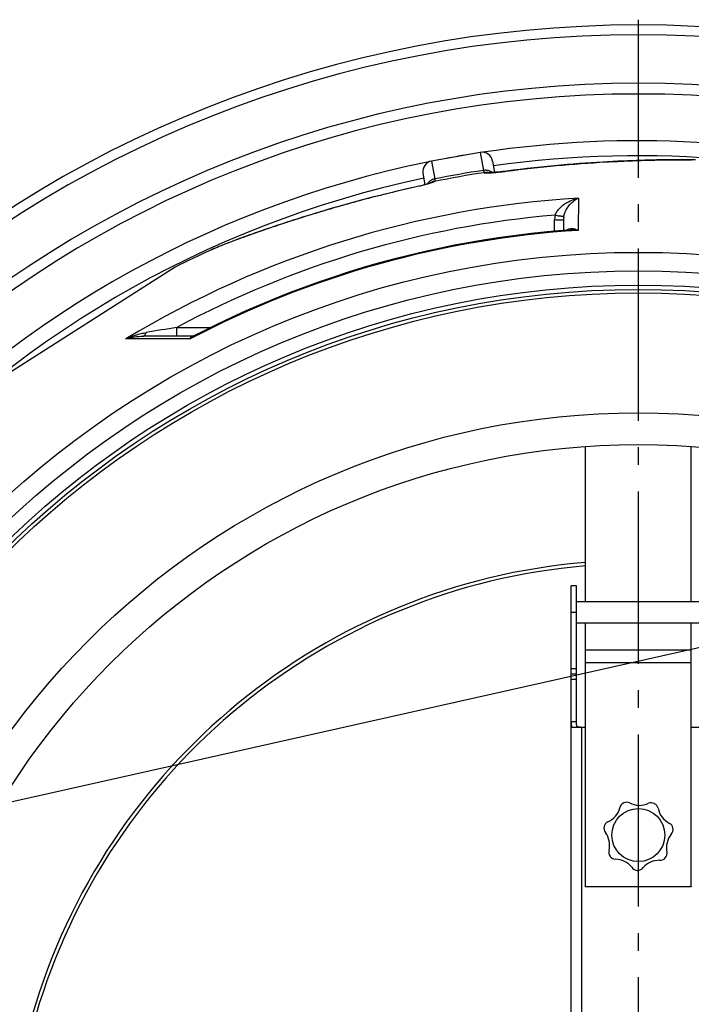
# Model space of a CAD drawing. Units: millimetres. Extents: x -537 to 2478, y 0 to 3494.
# Drawn here: x 471 to 852, y 770 to 1327 of the extents above; entities that cross this region are included whole.
import ezdxf

# ---------------------------------------------------------------- set-up
doc = ezdxf.new("R2010")
doc.units = ezdxf.units.MM
doc.header["$LTSCALE"] = 10
doc.linetypes.add('AM_DIN_G_W050', pattern=[13.75, 9.75, -1.5, 1, -1.5])
doc.layers.add('AM_5', color=3, linetype='Continuous', lineweight=25)
doc.layers.add('AM_7', color=4, linetype='AM_DIN_G_W050', lineweight=25)
doc.layers.add('BEZUGSACHSEN', color=7, linetype='Continuous')
doc.layers.add('RUNDUNGEN', color=7, linetype='Continuous')
doc.styles.get("Standard").update_dxf_attribs({"font": 'ISOCP.SHX'})
doc.dimstyles.new('AM_ISO$2', dxfattribs={"dimscale": 10, "dimtxt": 3.5, "dimasz": 3.5, "dimexe": 1, "dimexo": 1, "dimgap": 1.5, "dimtad": 1, "dimdsep": 46, "dimtxsty": 'Standard', "dimcen": 0, "dimclrd": 256, "dimclre": 256, "dimclrt": 140, "dimadec": 0, "dimazin": 2, "dimtp": 0.1, "dimtm": 0.1, "dimtfac": 0.71, "dimtdec": 3, "dimtmove": 0, "dimatfit": 3, "dimfxl": 1, "dimlwd": -1, "dimlwe": -1, "dimarcsym": 1})

# ---------------------------------------------------------------- blocks, each defined once
blk = doc.blocks.new('*D12')
at = {"layer": 'AM_5', "linetype": 'ByBlock', "transparency": 16777216}
for p, q in [((1367.08, 855.16), (1579.12, 929.68)), ((1524.68, 663.5), (1624.53, 663.5))]:
    blk.add_line(p, q, dxfattribs=at)
blk.add_arc((821.68, 663.5), 792.85, 2.52949, 16.83286, dxfattribs=at)
at = {"layer": 'AM_5', "transparency": 16777216}
for points in [[(1575.01, 891.28), (1586.1, 894.91), (1569.69, 926.36)], [(1619.59, 698.62), (1607.92, 698.36), (1614.53, 663.5)]]:
    blk.add_solid(points, dxfattribs=at)
at = {"layer": 'Defpoints', "color": 0, "transparency": 16777216}
for p in [(1357.64, 851.85), (1325.84, 840.67), (1609.5, 752.62), (821.68, 663.5), (1514.68, 663.5)]:
    blk.add_point(p, dxfattribs=at)
at = {"layer": 'AM_5', "color": 140, "transparency": 16777216, "insert": (1634.1, 809.03), "char_height": 35, "attachment_point": 5, "rotation": 280.156}
blk.add_mtext('19°', dxfattribs=at)
blk = doc.blocks.new('*D13')
at = {"layer": 'AM_5', "linetype": 'ByBlock', "transparency": 16777216}
for p, q in [((274.43, 855.81), (11.27, 948.29)), ((121.68, 663.5), (-37.32, 663.5))]:
    blk.add_line(p, q, dxfattribs=at)
blk.add_arc((821.68, 663.5), 848.99, 162.99984, 177.6378, dxfattribs=at)
at = {"layer": 'AM_5', "transparency": 16777216}
for points in [[(4.24, 913.54), (15.32, 909.9), (20.7, 944.98)], [(-20.76, 698.37), (-32.43, 698.61), (-27.32, 663.5)]]:
    blk.add_solid(points, dxfattribs=at)
at = {"layer": 'Defpoints', "color": 0, "transparency": 16777216}
for p in [(283.86, 852.5), (317.51, 840.67), (-21.94, 758.93), (131.68, 663.5), (821.68, 663.5)]:
    blk.add_point(p, dxfattribs=at)
at = {"layer": 'AM_5', "color": 140, "transparency": 16777216, "insert": (-46.91, 813.82), "char_height": 35, "attachment_point": 5, "rotation": 80.1813}
blk.add_mtext('19°', dxfattribs=at)

msp = doc.modelspace()

# ---------------------------------------------------------------- linework, layer by layer
at = {"color": 7, "linetype": 'Continuous'}
for p, q in [((732.15, 1251.87), (704.57, 1247.01)), ((559.35, 1186.94), (458.14, 1122.47)), ((786.68, 953.5), (786.68, 1006.5)), ((786.68, 956.5), (783.68, 956.5)), ((791.68, 836.28), (791.68, 836.39)), ((791.68, 836.39), (851.68, 836.39)), ((851.68, 836.28), (791.68, 836.28)), ((851.68, 836.39), (851.68, 836.28))]:
    msp.add_line(p, q, dxfattribs=at)
at = {"color": 9, "linetype": 'Continuous'}
for p, q in [((786.68, 991.5), (783.68, 991.5)), ((786.68, 959.5), (783.68, 959.5)), ((786.68, 953.5), (783.68, 953.5))]:
    msp.add_line(p, q, dxfattribs=at)
for radius in [510.83, 508.84, 441]:
    msp.add_circle((821.68, 663.5), radius, dxfattribs=at)
at = {"color": 7, "linetype": 'Continuous'}
for centre, radius in [((821.68, 663.5), 423), ((821.68, 865.5), 15)]:
    msp.add_circle(centre, radius, dxfattribs=at)
for centre, radius, start, end in [((821.68, 663.5), 660.5, 4.77669, 175.22331), ((821.68, 663.5), 627.48, 5.02868, 174.97132), ((821.68, 663.5), 595, 5.30389, 98.51155), ((821.68, 663.5), 595, 99.53563, 100.46243), ((821.68, 663.5), 595, 101.4879, 174.69611), ((821.68, 663.5), 585.5, 114.4337, 116.6198), ((821.68, 663.5), 355.61, 94.8394, 163.667), ((799.6, 884.03), 12, 293.3173, 344.7721), ((815.1, 880.09), 4, 115.7129, 168.5735), ((821.68, 865.5), 20, 113.9941, 114.567), ((815.1, 880.09), 4, 65.6901, 112.8481), ((822.4, 894.32), 12, 241.8887, 295.2437), ((828.98, 879.74), 4, 64.2843, 111.4423), ((821.68, 865.5), 20, 62.5655, 63.1384), ((828.98, 879.74), 4, 14.2616, 61.4195), ((844.65, 882.9), 12, 190.4602, 243.8151), ((806.17, 869.45), 4, 167.1415, 220.0021), ((821.68, 865.5), 20, 165.4226, 165.9955), ((806.17, 869.45), 4, 117.1187, 164.2767), ((837.36, 868.67), 4, 12.8558, 60.0137), ((821.68, 865.5), 20, 11.1369, 11.7098), ((793.42, 859.79), 12, 346.6461, 36.2007), ((849.61, 858.38), 12, 140.9318, 192.3866), ((837.36, 868.67), 4, 317.1304, 9.991), ((808.92, 855.84), 4, 162.8447, 215.7053), ((821.68, 865.5), 20, 216.8512, 217.4241), ((808.92, 855.84), 4, 218.5701, 265.728), ((821.68, 865.5), 20, 319.7083, 320.2813), ((833.93, 855.21), 4, 321.4272, 8.5852), ((808.52, 839.85), 12, 38.0746, 89.5294), ((821.28, 849.5), 4, 214.2732, 267.1338), ((821.28, 849.5), 4, 269.9986, 322.8592), ((833.53, 839.23), 12, 89.5032, 139.0578), ((833.93, 855.21), 4, 265.7018, 318.5624), ((821.68, 865.5), 20, 268.2798, 268.8527)]:
    msp.add_arc(centre, radius, start, end, dxfattribs=at)
at = {"color": 9, "linetype": 'Continuous'}
for radius, start, end in [(654.97, 4.81716, 175.18284), (621.44, 5.07773, 174.92227), (586.48, 45.66864, 98.04571), (586.48, 101.95429, 174.6189), (357.59, 94.8125, 163.7602)]:
    msp.add_arc((821.68, 663.5), radius, start, end, dxfattribs=at)
at = {"layer": 'AM_5'}
msp.add_line((1560.32, 1129.37), (334.17, 854.48), dxfattribs=at)
at = {"layer": 'AM_7'}
msp.add_line((821.68, 0), (821.68, 1327), dxfattribs=at)
at = {"layer": 'BEZUGSACHSEN', "color": 7, "linetype": 'Continuous'}
for p, q in [((783.68, 953.5), (783.68, 1006.5)), ((786.68, 1006.5), (783.68, 1006.5)), ((856.68, 997.5), (786.68, 997.5)), ((856.68, 985.5), (786.68, 985.5)), ((786.68, 956.5), (783.68, 956.5))]:
    msp.add_line(p, q, dxfattribs=at)
for radius in [521.32, 513.29]:
    msp.add_circle((821.68, 663.5), radius, dxfattribs=at)
at = {"layer": 'RUNDUNGEN', "color": 9, "linetype": 'Continuous'}
for p, q in [((732.15, 1251.87), (733.94, 1241.69)), ((704.57, 1247.01), (706.37, 1236.83)), ((851.58, 1247.75), (851.84, 1247.74)), ((746.8, 1241.26), (746.82, 1241.26)), ((694.43, 1232.03), (694.41, 1232.02)), ((787.76, 1226.02), (787.59, 1207.74)), ((777.12, 1215.89), (776.91, 1215.93)), ((774.19, 1207.24), (774.25, 1213.63)), ((595, 1202.75), (594.76, 1202.66)), ((579.85, 1196.72), (579.83, 1196.72)), ((560.27, 1147.84), (560.27, 1152.8)), ((560.27, 1152.8), (579.45, 1152.8)), ((567.87, 1146.35), (531.38, 1146.31)), ((791.68, 970.26), (851.68, 970.26)), ((791.68, 963.25), (851.68, 963.25)), ((786.68, 929.5), (783.68, 929.5)), ((789.68, 400.5), (789.68, 926.5))]:
    msp.add_line(p, q, dxfattribs=at)
at = {"layer": 'RUNDUNGEN', "color": 7, "linetype": 'Continuous'}
for p, q in [((739.1, 1247), (740.23, 1240.56)), ((853.95, 1247.73), (850.17, 1247.77)), ((699.7, 1240.06), (700.84, 1233.61)), ((738.11, 1240.41), (737.79, 1240.4)), ((738.47, 1240.43), (738.11, 1240.41)), ((738.86, 1240.46), (738.47, 1240.43)), ((739.29, 1240.49), (738.86, 1240.46)), ((739.76, 1240.52), (739.29, 1240.49)), ((740.27, 1240.56), (739.76, 1240.52)), ((740.81, 1240.61), (740.27, 1240.56)), ((741.39, 1240.66), (740.81, 1240.61)), ((742.01, 1240.73), (741.39, 1240.66)), ((742.67, 1240.79), (742.01, 1240.73)), ((743.37, 1240.87), (742.67, 1240.79)), ((744.11, 1240.95), (743.37, 1240.87)), ((744.89, 1241.05), (744.11, 1240.95)), ((745.71, 1241.15), (744.89, 1241.05)), ((750.71, 1241.79), (745.71, 1241.15)), ((695.03, 1232.19), (690.64, 1231.2)), ((695.82, 1232.37), (695.03, 1232.19)), ((696.57, 1232.54), (695.82, 1232.37)), ((697.29, 1232.71), (696.57, 1232.54)), ((697.96, 1232.87), (697.29, 1232.71)), ((698.6, 1233.03), (697.96, 1232.87)), ((699.21, 1233.19), (698.6, 1233.03)), ((699.78, 1233.33), (699.21, 1233.19)), ((700.31, 1233.47), (699.78, 1233.33)), ((700.81, 1233.61), (700.31, 1233.47)), ((701.28, 1233.74), (700.81, 1233.61)), ((701.71, 1233.86), (701.28, 1233.74)), ((702.11, 1233.97), (701.71, 1233.86)), ((702.48, 1234.08), (702.11, 1233.97)), ((702.81, 1234.18), (702.48, 1234.08)), ((703.12, 1234.27), (702.81, 1234.18)), ((703.39, 1234.36), (703.12, 1234.27)), ((703.64, 1234.44), (703.39, 1234.36)), ((704.55, 1234.77), (704.55, 1234.77)), ((779.25, 1213.63), (779.2, 1207.67)), ((584.18, 1198.57), (583.11, 1198.13)), ((585.34, 1199.04), (584.18, 1198.57)), ((586.6, 1199.55), (585.34, 1199.04)), ((587.98, 1200.09), (586.6, 1199.55)), ((589.49, 1200.68), (587.98, 1200.09)), ((591.17, 1201.32), (589.49, 1200.68)), ((593.03, 1202.02), (591.17, 1201.32)), ((579.91, 1196.75), (579.47, 1196.56)), ((580.42, 1196.98), (579.91, 1196.75)), ((580.96, 1197.21), (580.42, 1196.98)), ((581.53, 1197.46), (580.96, 1197.21)), ((582.14, 1197.72), (581.53, 1197.46)), ((583.11, 1198.13), (582.14, 1197.72)), ((569.3, 1147.84), (541.27, 1147.84)), ((569.89, 1147.99), (569.89, 1147.99)), ((791.68, 997.5), (791.68, 1085.43)), ((851.68, 997.5), (851.68, 1085.43)), ((791.68, 836.39), (791.68, 985.5)), ((851.68, 836.39), (851.68, 985.5)), ((783.68, 373.5), (783.68, 953.5)), ((786.68, 929.5), (786.68, 953.5)), ((783.68, 929.16), (783.68, 928.62)), ((784.48, 926.5), (791.68, 926.5)), ((786.68, 928.82), (786.68, 929.5)), ((851.68, 926.5), (858.87, 926.5))]:
    msp.add_line(p, q, dxfattribs=at)
for points in [[(850.17, 1247.77), (848.61, 1247.77), (846.99, 1247.78), (845.32, 1247.77), (843.59, 1247.77), (841.8, 1247.75), (839.96, 1247.74), (838.06, 1247.71), (836.1, 1247.69), (834.08, 1247.65), (832, 1247.61), (829.85, 1247.56), (827.63, 1247.5), (825.35, 1247.44), (823, 1247.36), (820.57, 1247.28), (818.06, 1247.19), (815.48, 1247.09), (812.82, 1246.97), (810.07, 1246.85), (807.23, 1246.71), (804.3, 1246.55), (801.28, 1246.38), (798.17, 1246.19), (794.96, 1245.99), (791.67, 1245.77), (788.3, 1245.53), (784.85, 1245.26), (781.32, 1244.98), (777.71, 1244.67), (774.04, 1244.34), (770.3, 1243.99), (766.5, 1243.6), (762.63, 1243.19), (758.71, 1242.76), (754.74, 1242.29), (750.71, 1241.79)], [(737.79, 1240.4), (737.5, 1240.38), (737.37, 1240.38), (737.25, 1240.38), (737.13, 1240.37), (737.02, 1240.37), (736.92, 1240.37), (736.83, 1240.37), (736.75, 1240.37), (736.67, 1240.37), (736.6, 1240.37), (736.54, 1240.37), (736.48, 1240.37), (736.44, 1240.37), (736.4, 1240.37), (736.38, 1240.38), (736.36, 1240.38), (736.35, 1240.38)], [(704.55, 1234.77), (704.54, 1234.77), (704.53, 1234.76), (704.51, 1234.75), (704.47, 1234.74), (704.43, 1234.72), (704.39, 1234.7), (704.33, 1234.68), (704.27, 1234.66), (704.2, 1234.63), (704.13, 1234.61), (704.04, 1234.58), (703.95, 1234.55), (703.85, 1234.51), (703.75, 1234.48), (703.64, 1234.44)], [(690.64, 1231.2), (686.75, 1230.31), (682.93, 1229.41), (679.16, 1228.49), (675.45, 1227.57), (671.81, 1226.65), (668.23, 1225.72), (664.73, 1224.8), (661.3, 1223.87), (657.94, 1222.95), (654.66, 1222.03), (651.45, 1221.12), (648.34, 1220.23), (645.3, 1219.34), (642.36, 1218.47), (639.51, 1217.61), (636.74, 1216.77), (634.07, 1215.95), (631.47, 1215.14), (628.96, 1214.35), (626.53, 1213.57), (624.17, 1212.82), (621.89, 1212.08), (619.67, 1211.35), (617.53, 1210.64), (615.45, 1209.95), (613.43, 1209.27), (611.47, 1208.6), (609.58, 1207.96), (607.74, 1207.32), (605.96, 1206.7), (604.23, 1206.09), (602.55, 1205.5), (600.93, 1204.92), (599.35, 1204.35), (597.82, 1203.8), (596.34, 1203.26), (593.03, 1202.02)], [(783.04, 1207.96), (778.89, 1207.65), (770.06, 1206.88), (761.25, 1205.98), (752.45, 1204.93), (743.67, 1203.74), (734.92, 1202.4), (726.18, 1200.93), (717.47, 1199.31), (708.78, 1197.56), (700.13, 1195.66), (691.51, 1193.62), (682.92, 1191.45), (674.37, 1189.13), (665.86, 1186.68), (657.38, 1184.09), (648.95, 1181.36), (640.57, 1178.5), (632.23, 1175.5), (623.95, 1172.37), (615.71, 1169.1), (607.53, 1165.7), (599.4, 1162.17), (591.34, 1158.51), (583.33, 1154.72), (575.39, 1150.8), (569.89, 1147.99)], [(569.89, 1147.99), (569.82, 1147.95), (569.71, 1147.91), (569.59, 1147.88), (569.47, 1147.86), (569.36, 1147.84), (569.3, 1147.84)], [(783.68, 928.62), (783.68, 928.41), (783.68, 928.21), (783.69, 928.01), (783.7, 927.83), (783.71, 927.65), (783.73, 927.49), (783.75, 927.33), (783.77, 927.19), (783.81, 927.06), (783.85, 926.95), (783.89, 926.84), (783.95, 926.76), (784.01, 926.68), (784.08, 926.62), (784.17, 926.57), (784.26, 926.53), (784.36, 926.51), (784.48, 926.5)], [(788.99, 926.5), (788.77, 926.5), (788.56, 926.51), (788.36, 926.52), (788.16, 926.53), (787.98, 926.55), (787.81, 926.57), (787.66, 926.6), (787.51, 926.64), (787.38, 926.7), (787.27, 926.75), (787.17, 926.82), (787.08, 926.9), (787, 926.99), (786.93, 927.1), (786.87, 927.21), (786.82, 927.34), (786.78, 927.48), (786.75, 927.64), (786.72, 927.81), (786.7, 927.99), (786.69, 928.18), (786.68, 928.38), (786.68, 928.6), (786.68, 928.82)]]:
    msp.add_lwpolyline(points, dxfattribs=at)
at = {"layer": 'RUNDUNGEN', "color": 9, "linetype": 'Continuous'}
msp.add_circle((821.68, 663.5), 531.82, dxfattribs=at)
at = {"layer": 'RUNDUNGEN', "color": 7, "linetype": 'Continuous'}
for centre, start, end in [((733.19, 1245.96), 10, 100), ((705.61, 1241.1), 100, 190)]:
    msp.add_arc(centre, 6, start, end, dxfattribs=at)
at = {"layer": 'RUNDUNGEN', "color": 9, "linetype": 'Continuous'}
for centre, radius, start, end in [((797.4, 801.17), 443.7, 98.1525, 101.8474), ((812.62, 714.88), 532.66, 98.4939, 101.5061), ((735.2, 1234.55), 6.04, 79.6458, 98.9499), ((735.43, 1234.64), 5.83, 79.7841, 99.3378), ((735.2, 1234.56), 6.03, 78.7877, 79.6399), ((735.2, 1234.57), 6.03, 74.2346, 78.7871), ((707.62, 1229.7), 6.03, 121.2185, 125.7642), ((707.38, 1229.69), 5.83, 100.6622, 120.2159), ((707.62, 1229.69), 6.04, 101.0496, 121.2115), ((821.67, 664.76), 562.28, 93.4582, 121.0829), ((821.68, 664.82), 553.58, 94.8856, 118.1774), ((789.42, 1213.49), 15.17, 168.9912, 179.4931), ((870.38, 1707.9), 500.76, 258.9646, 259.2418), ((789.81, 1213.54), 10.56, 169.4009, 179.4989), ((821.68, 661.82), 546.98, 93.5722, 117.6466), ((613.41, 1121.85), 82.05, 114.1546, 114.4302), ((1089.53, -2121.18), 3316.48, 99.18282, 99.48664)]:
    msp.add_arc(centre, radius, start, end, dxfattribs=at)
for points, knots in [([(746.82, 1241.26), (756.29, 1242.52), (775.1, 1244.59), (798.45, 1246.28), (816.56, 1247.15), (829.22, 1247.56), (840.81, 1247.76), (848.15, 1247.78), (851.58, 1247.75)], [0, 0, 0, 0, 0.272696, 0.540339, 0.668765, 0.790386, 0.902002, 1, 1, 1, 1]), ([(738.85, 1240.46), (738.52, 1240.73), (737.79, 1241.2), (736.56, 1241.65), (735.25, 1241.83), (734.37, 1241.77), (733.94, 1241.69)], [0, 0, 0, 0, 0.246802, 0.496158, 0.747527, 1, 1, 1, 1]), ([(733.94, 1241.69), (734, 1241.46), (734.1, 1241.06), (734.21, 1240.68), (734.26, 1240.52)], [0, 0, 0, 0, 0.60025, 1, 1, 1, 1]), ([(734.26, 1240.52), (734.27, 1240.51), (734.29, 1240.47), (734.33, 1240.43), (734.4, 1240.41), (734.45, 1240.39), (734.48, 1240.39)], [0, 0, 0, 0, 0.199638, 0.420551, 0.683457, 1, 1, 1, 1]), ([(734.48, 1240.39), (734.58, 1240.36), (734.82, 1240.32), (735.26, 1240.29), (735.84, 1240.28), (736.26, 1240.29), (736.49, 1240.29)], [0, 0, 0, 0, 0.151417, 0.36968, 0.653492, 1, 1, 1, 1]), ([(736.49, 1240.29), (737.17, 1240.31), (738.67, 1240.39), (741.12, 1240.6), (743.88, 1240.89), (745.81, 1241.13), (746.8, 1241.26)], [0, 0, 0, 0, 0.194652, 0.436439, 0.710505, 1, 1, 1, 1]), ([(746.8, 1241.29), (746.8, 1241.29), (746.81, 1241.28), (746.82, 1241.27), (746.82, 1241.26)], [0, 0, 0, 0, 0.34851, 1, 1, 1, 1]), ([(694.41, 1232.02), (685.25, 1230), (667.17, 1225.6), (645.01, 1219.32), (627.95, 1214.04), (616.04, 1210.16), (605.12, 1206.42), (598.23, 1203.95), (595, 1202.75)], [0, 0, 0, 0, 0.27141, 0.538033, 0.666261, 0.788084, 0.900478, 1, 1, 1, 1]), ([(694.41, 1232.02), (694.41, 1232.03), (694.41, 1232.04), (694.42, 1232.05), (694.42, 1232.05)], [0, 0, 0, 0, 0.65149, 1, 1, 1, 1]), ([(704.45, 1234.64), (703.81, 1234.43), (702.37, 1233.99), (700, 1233.35), (697.3, 1232.68), (695.4, 1232.24), (694.43, 1232.03)], [0, 0, 0, 0, 0.194653, 0.43644, 0.710506, 1, 1, 1, 1]), ([(706.37, 1236.83), (705.93, 1236.75), (705.09, 1236.51), (703.92, 1235.89), (702.92, 1235.05), (702.39, 1234.36), (702.17, 1233.99)], [0, 0, 0, 0, 0.252473, 0.503842, 0.753198, 1, 1, 1, 1]), ([(706.31, 1235.42), (706.22, 1235.36), (706, 1235.24), (705.6, 1235.06), (705.07, 1234.85), (704.67, 1234.72), (704.45, 1234.64)], [0, 0, 0, 0, 0.151417, 0.369679, 0.653491, 1, 1, 1, 1]), ([(706.47, 1235.62), (706.47, 1235.6), (706.46, 1235.57), (706.43, 1235.51), (706.37, 1235.46), (706.33, 1235.43), (706.31, 1235.42)], [0, 0, 0, 0, 0.199638, 0.420554, 0.683459, 1, 1, 1, 1]), ([(706.37, 1236.83), (706.39, 1236.59), (706.43, 1236.19), (706.46, 1235.78), (706.47, 1235.62)], [0, 0, 0, 0, 0.60025, 1, 1, 1, 1]), ([(774.53, 1216.39), (774.78, 1217.11), (775.48, 1218.47), (776.89, 1220.22), (778.51, 1221.7), (780.8, 1223.35), (783.86, 1224.92), (786.46, 1225.73), (787.76, 1226.02)], [0, 0, 0, 0, 0.134886, 0.266839, 0.395428, 0.521007, 0.76446, 1, 1, 1, 1]), ([(779.43, 1215.48), (779.57, 1216.2), (779.96, 1217.57), (781.07, 1219.96), (782.78, 1222.39), (785.15, 1224.59), (786.89, 1225.63), (787.76, 1226.02)], [0, 0, 0, 0, 0.15896, 0.305766, 0.566543, 0.795026, 1, 1, 1, 1]), ([(779.43, 1215.48), (779.41, 1215.48), (779.34, 1215.49), (779.2, 1215.51), (779, 1215.55), (778.73, 1215.59), (778.41, 1215.65), (777.86, 1215.75), (777.43, 1215.84), (777.12, 1215.89)], [0, 0, 0, 0, 0.028466, 0.0872, 0.175384, 0.291753, 0.434632, 0.601962, 1, 1, 1, 1]), ([(779.25, 1213.63), (779.25, 1213.63), (779.25, 1213.63), (779.24, 1213.63), (779.22, 1213.62), (779.19, 1213.62), (779.15, 1213.62), (779.1, 1213.62), (779.03, 1213.62), (778.95, 1213.62), (778.83, 1213.62), (778.65, 1213.61), (778.39, 1213.61), (778.1, 1213.61), (777.77, 1213.61), (777.41, 1213.61), (776.87, 1213.61), (776.14, 1213.62), (775.21, 1213.62), (774.58, 1213.63), (774.25, 1213.63)], [0, 0, 0, 0, 0.00037, 0.001298, 0.004933, 0.010955, 0.019355, 0.030115, 0.043209, 0.058608, 0.076273, 0.118229, 0.168676, 0.227127, 0.29302, 0.365721, 0.44453, 0.617385, 0.804943, 1, 1, 1, 1]), ([(787.59, 1207.74), (787.03, 1208), (785.9, 1208.41), (784.17, 1208.7), (782.76, 1208.58), (781.72, 1208.24), (781.24, 1207.97), (781.02, 1207.81)], [0, 0, 0, 0, 0.271599, 0.523636, 0.76192, 0.879782, 1, 1, 1, 1]), ([(787.59, 1207.74), (787.21, 1207.8), (785.7, 1208), (784.17, 1208.04), (783.04, 1207.96)], [0, 0, 0, 0, 0.254285, 1, 1, 1, 1]), ([(594.76, 1202.66), (593.22, 1202.09), (590.33, 1201), (586.29, 1199.43), (582.85, 1198.03), (580.77, 1197.14), (579.85, 1196.72)], [0, 0, 0, 0, 0.306967, 0.578155, 0.810164, 1, 1, 1, 1]), ([(531.38, 1146.31), (533.2, 1147.16), (536.02, 1148.26), (539.91, 1149.36), (541.91, 1149.78), (542.92, 1149.95)], [0, 0, 0, 0, 0.495755, 0.746762, 1, 1, 1, 1]), ([(541.27, 1147.84), (541.35, 1147.84), (541.52, 1147.87), (541.76, 1147.98), (542, 1148.16), (542.31, 1148.51), (542.64, 1149.11), (542.83, 1149.65), (542.92, 1149.95)], [0, 0, 0, 0, 0.085698, 0.177254, 0.279244, 0.394514, 0.668772, 1, 1, 1, 1]), ([(531.38, 1146.31), (532.94, 1146.8), (536.21, 1147.56), (539.56, 1147.84), (541.27, 1147.84)], [0, 0, 0, 0, 0.487806, 1, 1, 1, 1]), ([(569.89, 1147.99), (569.52, 1147.79), (568.78, 1147.31), (568.16, 1146.69), (567.87, 1146.35)], [0, 0, 0, 0, 0.486975, 1, 1, 1, 1]), ([(569.29, 1147.84), (569.13, 1147.84), (568.8, 1147.77), (568.38, 1147.45), (568.07, 1146.96), (567.93, 1146.57), (567.87, 1146.35)], [0, 0, 0, 0, 0.218318, 0.440426, 0.695531, 1, 1, 1, 1])]:
    msp.add_open_spline(points, degree=3, knots=knots, dxfattribs=at)

# ---------------------------------------------------------------- dimensions: what is measured, and where the dimension line sits
at = {"layer": 'AM_5'}
for base, line1, line2, picture, middle in [((-21.94, 758.93), ((821.68, 663.5), (131.68, 663.5)), ((283.86, 852.5), (317.51, 840.67)), '*D13', (-14.88, 808.28)), ((1609.5, 752.62), ((821.68, 663.5), (1514.68, 663.5)), ((1357.64, 851.85), (1325.84, 840.67)), '*D12', (1602.11, 803.3))]:
    dim = msp.add_angular_dim_2l(base=base, line1=line1, line2=line2, dimstyle='AM_ISO$2', override={"dimdec": 0}, dxfattribs=at)
    dim.commit()
    dim.dimension.update_dxf_attribs({"geometry": picture, "text_midpoint": middle, "dimtype": 162})

doc.saveas('drawing.dxf')
